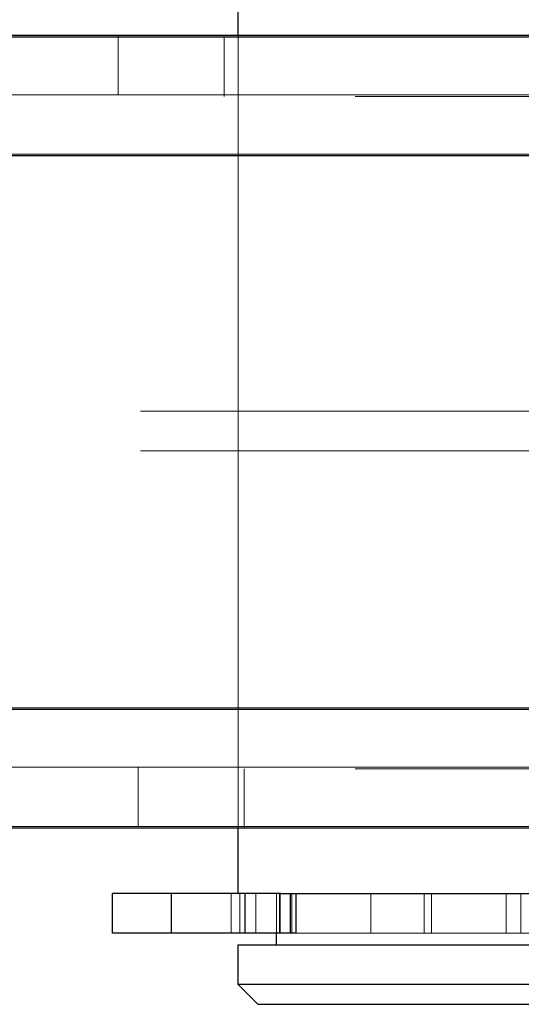
# Paper-space layout 'Sheet2' of a CAD drawing. Units: inches. Extents: x 0.1 to 16.8, y 0.1 to 10.9.
# Drawn here: x 5.5 to 5.5, y 4 to 4 of the extents above; entities that cross this region are included whole.
import ezdxf

# ---------------------------------------------------------------- set-up
doc = ezdxf.new("R2010")
doc.units = ezdxf.units.IN
doc.header["$MEASUREMENT"] = 0
doc.linetypes.add('HIDDEN', pattern=[0.075, 0.05, -0.025])

psp = doc.layouts.new('Sheet2')

# ---------------------------------------------------------------- linework, layer by layer
at = {"color": 7, "linetype": 'Continuous', "lineweight": 25}
for p, q in [((5.490081, 4.039846), (5.490081, 4.051282)), ((5.537806, 4.039846), (5.471054, 4.039846)), ((5.9998, 4.039698), (5.350868, 4.039698)), ((5.993662, 4.029856), (5.344731, 4.029856)), ((5.993662, 3.983924), (5.344731, 3.983924)), ((5.9998, 3.974082), (5.350868, 3.974082)), ((5.490081, 3.968651), (5.490081, 3.974082)), ((5.479664, 3.96537), (5.479664, 3.968651)), ((5.484544, 3.968651), (5.479664, 3.968651)), ((5.484544, 3.968651), (5.484544, 3.96537)), ((5.490655, 3.968651), (5.484544, 3.968651)), ((5.490655, 3.968651), (5.490655, 3.96537)), ((5.49364, 3.968651), (5.490655, 3.968651)), ((5.493515, 3.968651), (5.514214, 3.968651)), ((5.494399, 3.968651), (5.494399, 3.96537)), ((5.494889, 3.968651), (5.494889, 3.96537)), ((5.484544, 3.96537), (5.479664, 3.96537)), ((5.490655, 3.96537), (5.484544, 3.96537)), ((5.494399, 3.96537), (5.490655, 3.96537)), ((5.49328, 3.964386), (5.49328, 3.96537)), ((5.494889, 3.96537), (5.494399, 3.96537)), ((5.490081, 3.961105), (5.490081, 3.964386)), ((5.490081, 3.964386), (5.522725, 3.964386)), ((5.491721, 3.959465), (5.490081, 3.961105)), ((5.522725, 3.961105), (5.490081, 3.961105)), ((5.491721, 3.959465), (5.521085, 3.959465))]:
    psp.add_line(p, q, dxfattribs=at)
at = {"color": 7, "linetype": 'HIDDEN', "lineweight": 18}
for p, q in [((5.480156, 4.034924), (5.480156, 4.039846)), ((5.490081, 3.974082), (5.490081, 4.039846)), ((5.488946, 4.039698), (5.488946, 4.034777)), ((5.537806, 4.034924), (4.573362, 4.034924)), ((5.9998, 4.034777), (5.350868, 4.034777)), ((5.535596, 4.030003), (4.571152, 4.030003)), ((5.582741, 4.030003), (4.618297, 4.030003)), ((5.584951, 4.030003), (4.620507, 4.030003)), ((5.533386, 4.030003), (4.698571, 4.030003)), ((5.996731, 4.029856), (5.3478, 4.029856)), ((6.062194, 4.029856), (5.413263, 4.029856)), ((6.065263, 4.029856), (5.416331, 4.029856)), ((5.582005, 4.008678), (4.61756, 4.008678)), ((6.061171, 4.00853), (5.41224, 4.00853)), ((5.582005, 4.005397), (4.61756, 4.005397)), ((6.061171, 4.005249), (5.41224, 4.005249)), ((5.535596, 3.984071), (4.571152, 3.984071)), ((5.582741, 3.984071), (4.618297, 3.984071)), ((5.584951, 3.984071), (4.620507, 3.984071)), ((5.533386, 3.984071), (4.698571, 3.984071)), ((5.996731, 3.983924), (5.3478, 3.983924)), ((6.062194, 3.983924), (5.413263, 3.983924)), ((6.065263, 3.983924), (5.416331, 3.983924)), ((5.537806, 3.97915), (4.573362, 3.97915)), ((5.9998, 3.979003), (5.350868, 3.979003)), ((5.481797, 3.974229), (5.481797, 3.97915)), ((5.490587, 3.979003), (5.490587, 3.974082)), ((5.537806, 3.974229), (5.349811, 3.974229)), ((5.489521, 3.96537), (5.489521, 3.968651)), ((5.490226, 3.968651), (5.490226, 3.96537)), ((5.49155, 3.968651), (5.49155, 3.96537)), ((5.49328, 3.96537), (5.49328, 3.968651)), ((5.49328, 3.96537), (5.49328, 3.968651)), ((5.493515, 3.968651), (5.493515, 3.96537)), ((5.49358, 3.968651), (5.49358, 3.96537)), ((5.494553, 3.968651), (5.494553, 3.96537)), ((5.501104, 3.968651), (5.501104, 3.96537)), ((5.505512, 3.968651), (5.505512, 3.96537)), ((5.506118, 3.968651), (5.506118, 3.96537)), ((5.512321, 3.968651), (5.512321, 3.96537)), ((5.51353, 3.968651), (5.51353, 3.96537)), ((5.501104, 3.96537), (5.494889, 3.96537)), ((5.505512, 3.96537), (5.501104, 3.96537)), ((5.506118, 3.96537), (5.505512, 3.96537)), ((5.512321, 3.96537), (5.506118, 3.96537)), ((5.51353, 3.96537), (5.512321, 3.96537)), ((5.514214, 3.96537), (5.51353, 3.96537))]:
    psp.add_line(p, q, dxfattribs=at)

doc.saveas('drawing.dxf')
